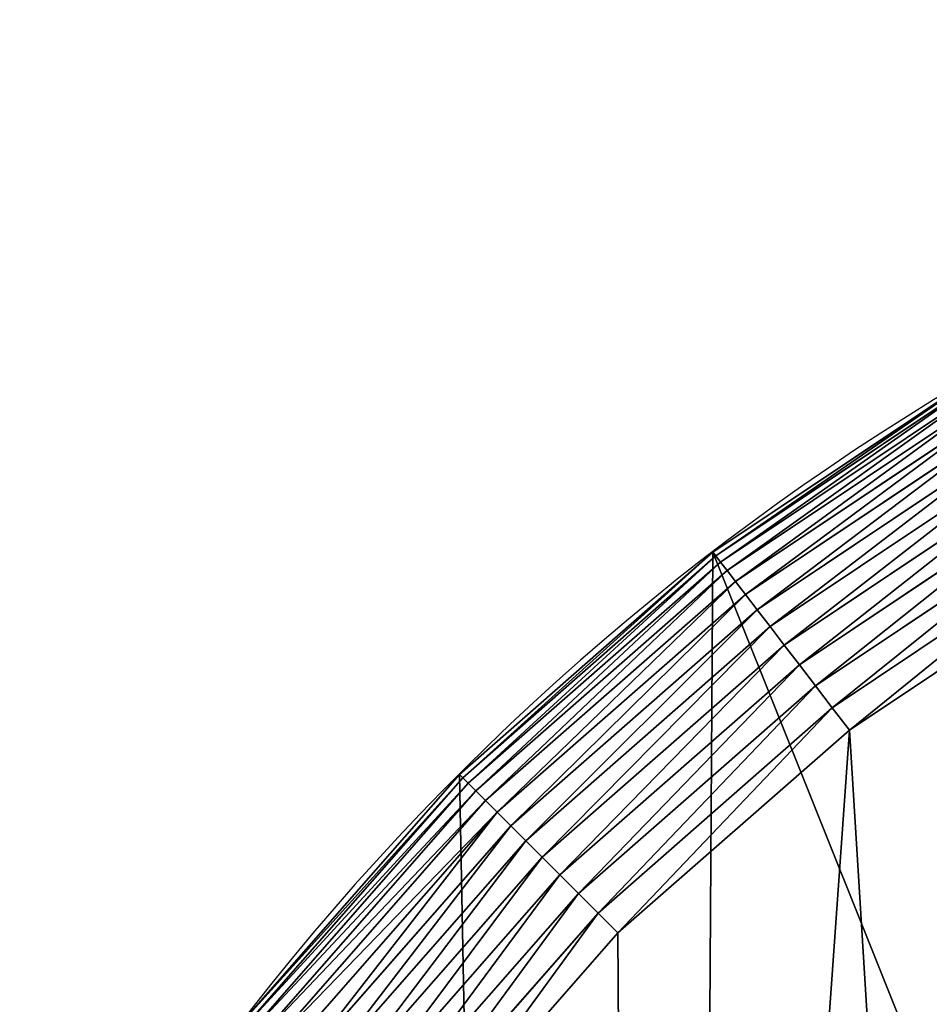
# Model space of a CAD drawing. Extents: x 0 to 1730, y 0 to 5861.
# Drawn here: x 1047 to 1129, y 5773 to 5861 of the extents above; entities that cross this region are included whole.
import ezdxf

# ---------------------------------------------------------------- set-up
doc = ezdxf.new("R2010")
doc.units = 0
doc.header["$LTSCALE"] = 25.4
doc.layers.get('0').update_dxf_attribs({"color": 13, "linetype": 'CONTINUOUS'})

msp = doc.modelspace()

# ---------------------------------------------------------------- linework, layer by layer
at = {"color": 9}
for p, q in [((1109.280250762341, 5813.671886129568, 444.9500000000259), (1134.295379082099, 5830.386461260183, 444.9500000000259)), ((1109.280250762341, 5813.671886129568, 444.9500000000259), (1134.295379082099, 5830.386461260183, 444.9500000000259)), ((1109.530934510078, 5813.345188723204, 447.4639104952977), (1134.501275627169, 5830.029838000379, 447.4639104952977)), ((1109.530934510078, 5813.345188723204, 447.4639104952977), (1134.501275627169, 5830.029838000379, 447.4639104952977)), ((1109.95299999117, 5812.79514230324, 449.9151610293121), (1134.847934814818, 5829.429406703682, 449.9151610293121)), ((1109.95299999117, 5812.79514230324, 449.9151610293121), (1134.847934814818, 5829.429406703682, 449.9151610293121)), ((1110.541036997677, 5812.028797589632, 452.2723304703624), (1135.330913025819, 5828.592863943979, 452.2723304703624)), ((1110.541036997677, 5812.028797589632, 452.2723304703624), (1135.330913025819, 5828.592863943979, 452.2723304703624)), ((1111.287507830807, 5811.055977902265, 454.5052036566634), (1135.944019247984, 5827.530932868438, 454.5052036566634)), ((1111.287507830807, 5811.055977902265, 454.5052036566634), (1135.944019247984, 5827.530932868438, 454.5052036566634)), ((1112.182843922162, 5809.8891532417, 456.5851587066492), (1136.679394435025, 5826.257225743839, 456.5851587066492)), ((1112.182843922162, 5809.8891532417, 456.5851587066492), (1136.679394435025, 5826.257225743839, 456.5851587066492)), ((1113.21556848762, 5808.543280443572, 458.4855339059589), (1137.527612247109, 5824.788069468932, 458.4855339059589)), ((1113.21556848762, 5808.543280443572, 458.4855339059589), (1137.527612247109, 5824.788069468932, 458.4855339059589)), ((1114.372443641379, 5807.035611455782, 460.1819694681881), (1138.477799881452, 5823.142296289635, 460.1819694681881)), ((1114.372443641379, 5807.035611455782, 460.1819694681881), (1138.477799881452, 5823.142296289635, 460.1819694681881)), ((1115.638640084652, 5805.385472195899, 461.6527197885968), (1139.517777444396, 5821.34100239954, 461.6527197885968)), ((1115.638640084652, 5805.385472195899, 461.6527197885968), (1139.517777444396, 5821.34100239954, 461.6527197885968)), ((1116.997927193662, 5803.614014823746, 462.8789321881604), (1140.634214078296, 5819.407277520299, 462.8789321881604)), ((1116.997927193662, 5803.614014823746, 462.8789321881604), (1140.634214078296, 5819.407277520299, 462.8789321881604)), ((1118.432881070444, 5801.743946604293, 463.844888574922), (1141.812798841852, 5817.365908928161, 463.844888574922)), ((1118.432881070444, 5801.743946604293, 463.844888574922), (1141.812798841852, 5817.365908928161, 463.844888574922)), ((1143.038424153593, 5815.243063720491, 464.5382069249176), (1119.925107889371, 5799.799238836689, 464.5382069249176)), ((1143.038424153593, 5815.243063720491, 464.5382069249176), (1119.925107889371, 5799.799238836689, 464.5382069249176)), ((1086.660820179477, 5793.835177058802, 444.9500000000259), (1109.280250762341, 5813.671886129568, 444.9500000000259)), ((1086.660820179477, 5793.835177058802, 444.9500000000259), (1109.280250762341, 5813.671886129568, 444.9500000000259)), ((1086.952001861473, 5793.543995389083, 447.4639104952977), (1109.530934510078, 5813.345188723204, 447.4639104952977)), ((1086.952001861473, 5793.543995389083, 447.4639104952977), (1109.530934510078, 5813.345188723204, 447.4639104952977)), ((1109.280250762341, 5813.671886129568, 4.950000000026307), (1109.280250762341, 5813.671886129568, 444.9500000000259)), ((1109.280250762341, 5813.671886129568, 4.950000000026307), (1109.280250762341, 5813.671886129568, 444.9500000000259)), ((1109.280250762341, 5813.671886129568, 444.9500000000259), (1109.530934510078, 5813.345188723204, 447.4639104952977)), ((1109.280250762341, 5813.671886129568, 444.9500000000259), (1109.530934510078, 5813.345188723204, 447.4639104952977)), ((1109.530934510078, 5813.345188723204, 447.4639104952977), (1109.95299999117, 5812.79514230324, 449.9151610293121)), ((1109.530934510078, 5813.345188723204, 447.4639104952977), (1109.95299999117, 5812.79514230324, 449.9151610293121)), ((1121.455479676891, 5797.804819580336, 464.9500000000264), (1144.295379447113, 5813.065953395241, 464.9500000000264)), ((1121.455479676891, 5797.804819580336, 464.9500000000264), (1144.295379447113, 5813.065953395241, 464.9500000000264)), ((1087.442251978609, 5793.053745292613, 449.9151610293121), (1109.95299999117, 5812.79514230324, 449.9151610293121)), ((1087.442251978609, 5793.053745292613, 449.9151610293121), (1109.95299999117, 5812.79514230324, 449.9151610293121)), ((1088.125286304413, 5792.370710995601, 452.2723304703624), (1110.541036997677, 5812.028797589632, 452.2723304703624)), ((1088.125286304413, 5792.370710995601, 452.2723304703624), (1110.541036997677, 5812.028797589632, 452.2723304703624)), ((1109.95299999117, 5812.79514230324, 449.9151610293121), (1110.541036997677, 5812.028797589632, 452.2723304703624)), ((1109.95299999117, 5812.79514230324, 449.9151610293121), (1110.541036997677, 5812.028797589632, 452.2723304703624)), ((1110.541036997677, 5812.028797589632, 452.2723304703624), (1111.287507830807, 5811.055977902265, 454.5052036566634)), ((1110.541036997677, 5812.028797589632, 452.2723304703624), (1111.287507830807, 5811.055977902265, 454.5052036566634)), ((1088.992349425593, 5791.503647910969, 454.5052036566634), (1111.287507830807, 5811.055977902265, 454.5052036566634)), ((1088.992349425593, 5791.503647910969, 454.5052036566634), (1111.287507830807, 5811.055977902265, 454.5052036566634)), ((1111.287507830807, 5811.055977902265, 454.5052036566634), (1112.182843922162, 5809.8891532417, 456.5851587066492)), ((1111.287507830807, 5811.055977902265, 454.5052036566634), (1112.182843922162, 5809.8891532417, 456.5851587066492)), ((1090.032326972505, 5790.463670407885, 456.5851587066492), (1112.182843922162, 5809.8891532417, 456.5851587066492)), ((1090.032326972505, 5790.463670407885, 456.5851587066492), (1112.182843922162, 5809.8891532417, 456.5851587066492)), ((1112.182843922162, 5809.8891532417, 456.5851587066492), (1113.21556848762, 5808.543280443572, 458.4855339059589)), ((1112.182843922162, 5809.8891532417, 456.5851587066492), (1113.21556848762, 5808.543280443572, 458.4855339059589)), ((1091.231888087671, 5789.264109343277, 458.4855339059589), (1113.21556848762, 5808.543280443572, 458.4855339059589)), ((1091.231888087671, 5789.264109343277, 458.4855339059589), (1113.21556848762, 5808.543280443572, 458.4855339059589)), ((1113.21556848762, 5808.543280443572, 458.4855339059589), (1114.372443641379, 5807.035611455782, 460.1819694681881)), ((1113.21556848762, 5808.543280443572, 458.4855339059589), (1114.372443641379, 5807.035611455782, 460.1819694681881)), ((1092.575656306229, 5787.920341181361, 460.1819694681881), (1114.372443641379, 5807.035611455782, 460.1819694681881)), ((1092.575656306229, 5787.920341181361, 460.1819694681881), (1114.372443641379, 5807.035611455782, 460.1819694681881)), ((1114.372443641379, 5807.035611455782, 460.1819694681881), (1115.638640084652, 5805.385472195899, 461.6527197885968)), ((1114.372443641379, 5807.035611455782, 460.1819694681881), (1115.638640084652, 5805.385472195899, 461.6527197885968)), ((1094.046406657627, 5786.449590891946, 461.6527197885968), (1115.638640084652, 5805.385472195899, 461.6527197885968)), ((1094.046406657627, 5786.449590891946, 461.6527197885968), (1115.638640084652, 5805.385472195899, 461.6527197885968)), ((1115.638640084652, 5805.385472195899, 461.6527197885968), (1116.997927193662, 5803.614014823746, 462.8789321881604)), ((1115.638640084652, 5805.385472195899, 461.6527197885968), (1116.997927193662, 5803.614014823746, 462.8789321881604)), ((1095.625286462463, 5784.870711153656, 462.8789321881604), (1116.997927193662, 5803.614014823746, 462.8789321881604)), ((1095.625286462463, 5784.870711153656, 462.8789321881604), (1116.997927193662, 5803.614014823746, 462.8789321881604)), ((1116.997927193662, 5803.614014823746, 462.8789321881604), (1118.432881070444, 5801.743946604293, 463.844888574922)), ((1116.997927193662, 5803.614014823746, 462.8789321881604), (1118.432881070444, 5801.743946604293, 463.844888574922)), ((1097.292056993773, 5783.203940692612, 463.844888574922), (1118.432881070444, 5801.743946604293, 463.844888574922)), ((1097.292056993773, 5783.203940692612, 463.844888574922), (1118.432881070444, 5801.743946604293, 463.844888574922)), ((1118.432881070444, 5801.743946604293, 463.844888574922), (1119.925107889371, 5799.799238836689, 464.5382069249176)), ((1118.432881070444, 5801.743946604293, 463.844888574922), (1119.925107889371, 5799.799238836689, 464.5382069249176)), ((1119.925107889371, 5799.799238836689, 464.5382069249176), (1099.025352905282, 5781.470644854151, 464.5382069249176)), ((1119.925107889371, 5799.799238836689, 464.5382069249176), (1099.025352905282, 5781.470644854151, 464.5382069249176)), ((1119.925107889371, 5799.799238836689, 464.5382069249176), (1121.455479676891, 5797.804819580336, 464.9500000000264)), ((1119.925107889371, 5799.799238836689, 464.5382069249176), (1121.455479676891, 5797.804819580336, 464.9500000000264)), ((1100.802956101244, 5779.693041733107, 464.9500000000264), (1121.455479676891, 5797.804819580336, 464.9500000000264)), ((1100.802956101244, 5779.693041733107, 464.9500000000264), (1121.455479676891, 5797.804819580336, 464.9500000000264)), ((1066.824112062093, 5771.215745639859, 444.9500000000259), (1086.660820179477, 5793.835177058802, 444.9500000000259)), ((1066.824112062093, 5771.215745639859, 444.9500000000259), (1086.660820179477, 5793.835177058802, 444.9500000000259)), ((1067.150809479016, 5770.965061905888, 447.4639104952977), (1086.952001861473, 5793.543995389083, 447.4639104952977)), ((1067.150809479016, 5770.965061905888, 447.4639104952977), (1086.952001861473, 5793.543995389083, 447.4639104952977)), ((1086.660820179477, 5793.835177058802, 4.950000000026307), (1086.660820179477, 5793.835177058802, 444.9500000000259)), ((1086.660820179477, 5793.835177058802, 4.950000000026307), (1086.660820179477, 5793.835177058802, 444.9500000000259)), ((1086.660820179477, 5793.835177058802, 444.9500000000259), (1086.952001861473, 5793.543995389083, 447.4639104952977)), ((1086.660820179477, 5793.835177058802, 444.9500000000259), (1086.952001861473, 5793.543995389083, 447.4639104952977)), ((1086.952001861473, 5793.543995389083, 447.4639104952977), (1087.442251978609, 5793.053745292613, 449.9151610293121)), ((1086.952001861473, 5793.543995389083, 447.4639104952977), (1087.442251978609, 5793.053745292613, 449.9151610293121)), ((1067.700855916759, 5770.542996447983, 449.9151610293121), (1087.442251978609, 5793.053745292613, 449.9151610293121)), ((1067.700855916759, 5770.542996447983, 449.9151610293121), (1087.442251978609, 5793.053745292613, 449.9151610293121)), ((1087.442251978609, 5793.053745292613, 449.9151610293121), (1088.125286304413, 5792.370710995601, 452.2723304703624)), ((1087.442251978609, 5793.053745292613, 449.9151610293121), (1088.125286304413, 5792.370710995601, 452.2723304703624)), ((1068.467200655175, 5769.95495947376, 452.2723304703624), (1088.125286304413, 5792.370710995601, 452.2723304703624)), ((1068.467200655175, 5769.95495947376, 452.2723304703624), (1088.125286304413, 5792.370710995601, 452.2723304703624)), ((1088.125286304413, 5792.370710995601, 452.2723304703624), (1088.992349425593, 5791.503647910969, 454.5052036566634)), ((1088.125286304413, 5792.370710995601, 452.2723304703624), (1088.992349425593, 5791.503647910969, 454.5052036566634)), ((1069.440020374012, 5769.208488681639, 454.5052036566634), (1088.992349425593, 5791.503647910969, 454.5052036566634)), ((1069.440020374012, 5769.208488681639, 454.5052036566634), (1088.992349425593, 5791.503647910969, 454.5052036566634)), ((1088.992349425593, 5791.503647910969, 454.5052036566634), (1090.032326972505, 5790.463670407885, 456.5851587066492)), ((1088.992349425593, 5791.503647910969, 454.5052036566634), (1090.032326972505, 5790.463670407885, 456.5851587066492)), ((1070.606845072307, 5768.313152639461, 456.5851587066492), (1090.032326972505, 5790.463670407885, 456.5851587066492)), ((1070.606845072307, 5768.313152639461, 456.5851587066492), (1090.032326972505, 5790.463670407885, 456.5851587066492)), ((1090.032326972505, 5790.463670407885, 456.5851587066492), (1091.231888087671, 5789.264109343277, 458.4855339059589)), ((1090.032326972505, 5790.463670407885, 456.5851587066492), (1091.231888087671, 5789.264109343277, 458.4855339059589)), ((1071.952717913958, 5767.280428130743, 458.4855339059589), (1091.231888087671, 5789.264109343277, 458.4855339059589)), ((1071.952717913958, 5767.280428130743, 458.4855339059589), (1091.231888087671, 5789.264109343277, 458.4855339059589)), ((1091.231888087671, 5789.264109343277, 458.4855339059589), (1092.575656306229, 5787.920341181361, 460.1819694681881)), ((1091.231888087671, 5789.264109343277, 458.4855339059589), (1092.575656306229, 5787.920341181361, 460.1819694681881)), ((1073.460386950519, 5766.123553040526, 460.1819694681881), (1092.575656306229, 5787.920341181361, 460.1819694681881)), ((1073.460386950519, 5766.123553040526, 460.1819694681881), (1092.575656306229, 5787.920341181361, 460.1819694681881)), ((1092.575656306229, 5787.920341181361, 460.1819694681881), (1094.046406657627, 5786.449590891946, 461.6527197885968)), ((1092.575656306229, 5787.920341181361, 460.1819694681881), (1094.046406657627, 5786.449590891946, 461.6527197885968)), ((1075.110526263757, 5764.857356666793, 461.6527197885968), (1094.046406657627, 5786.449590891946, 461.6527197885968)), ((1075.110526263757, 5764.857356666793, 461.6527197885968), (1094.046406657627, 5786.449590891946, 461.6527197885968)), ((1094.046406657627, 5786.449590891946, 461.6527197885968), (1095.625286462463, 5784.870711153656, 462.8789321881604)), ((1094.046406657627, 5786.449590891946, 461.6527197885968), (1095.625286462463, 5784.870711153656, 462.8789321881604)), ((1076.881983693206, 5763.498069632438, 462.8789321881604), (1095.625286462463, 5784.870711153656, 462.8789321881604)), ((1076.881983693206, 5763.498069632438, 462.8789321881604), (1095.625286462463, 5784.870711153656, 462.8789321881604)), ((1095.625286462463, 5784.870711153656, 462.8789321881604), (1097.292056993773, 5783.203940692612, 463.844888574922)), ((1095.625286462463, 5784.870711153656, 462.8789321881604), (1097.292056993773, 5783.203940692612, 463.844888574922)), ((1078.752051973135, 5762.063115834502, 463.844888574922), (1097.292056993773, 5783.203940692612, 463.844888574922)), ((1078.752051973135, 5762.063115834502, 463.844888574922), (1097.292056993773, 5783.203940692612, 463.844888574922)), ((1097.292056993773, 5783.203940692612, 463.844888574922), (1099.025352905282, 5781.470644854151, 464.5382069249176)), ((1097.292056993773, 5783.203940692612, 463.844888574922), (1099.025352905282, 5781.470644854151, 464.5382069249176)), ((1099.025352905282, 5781.470644854151, 464.5382069249176), (1080.69675980363, 5760.570889097548, 464.5382069249176)), ((1099.025352905282, 5781.470644854151, 464.5382069249176), (1080.69675980363, 5760.570889097548, 464.5382069249176)), ((1099.025352905282, 5781.470644854151, 464.5382069249176), (1100.802956101244, 5779.693041733107, 464.9500000000264)), ((1099.025352905282, 5781.470644854151, 464.5382069249176), (1100.802956101244, 5779.693041733107, 464.9500000000264)), ((1082.691179124488, 5759.040517394077, 464.9500000000264), (1100.802956101244, 5779.693041733107, 464.9500000000264)), ((1082.691179124488, 5759.040517394077, 464.9500000000264), (1100.802956101244, 5779.693041733107, 464.9500000000264))]:
    msp.add_line(p, q, dxfattribs=at)
at = {"color": 17}
msp.add_arc((1249.295383279794, 5631.200620813302, 4.950000000026307), 229.9999999999999, 330.0000012074685, 150.0000012074657, dxfattribs=at)
msp.add_arc((1249.295383279794, 5631.200620813302, 4.950000000026307), 229.9999999999999, 330.0000012074685, 150.0000012074657, dxfattribs=at)
msp.add_arc((1249.295383279794, 5631.200620813302, 4.950000000026307), 229.9999999999999, 330.0000012074685, 150.0000012074657, dxfattribs=at)
msp.add_arc((1249.295383279794, 5631.200620813302, 4.950000000026307), 229.9999999999999, 330.0000012074685, 150.0000012074657, dxfattribs=at)
msp.add_arc((1249.295383279794, 5631.200620813302, 4.950000000026307), 229.9999999999999, 330.0000012074685, 150.0000012074657, dxfattribs=at)
msp.add_arc((1249.295383279794, 5631.200620813302, 4.950000000026307), 229.9999999999999, 330.0000012074685, 150.0000012074657, dxfattribs=at)
msp.add_arc((1249.295383279794, 5631.200620813302, 4.950000000026307), 229.9999999999999, 330.0000012074685, 150.0000012074657, dxfattribs=at)
msp.add_arc((1249.295383279794, 5631.200620813302, 4.950000000026307), 229.9999999999999, 330.0000012074685, 150.0000012074657, dxfattribs=at)
msp.add_arc((1249.295383279794, 5631.200620813302, 4.950000000026307), 229.9999999999999, 330.0000012074685, 150.0000012074657, dxfattribs=at)
msp.add_arc((1249.295383279794, 5631.200620813302, 4.950000000026307), 229.9999999999999, 330.0000012074685, 150.0000012074657, dxfattribs=at)
msp.add_arc((1249.295383279794, 5631.200620813302, 4.950000000026307), 229.9999999999999, 330.0000012074685, 150.0000012074657, dxfattribs=at)
msp.add_arc((1249.295383279794, 5631.200620813302, 4.950000000026307), 229.9999999999999, 330.0000012074685, 150.0000012074657, dxfattribs=at)
msp.add_arc((1249.295383279794, 5631.200620813302, 4.950000000026307), 229.9999999999999, 330.0000012074685, 150.0000012074657, dxfattribs=at)
msp.add_arc((1249.295383279794, 5631.200620813302, 4.950000000026307), 229.9999999999999, 330.0000012074685, 150.0000012074657, dxfattribs=at)
msp.add_arc((1249.295383279794, 5631.200620813302, 4.950000000026307), 229.9999999999999, 330.0000012074685, 150.0000012074657, dxfattribs=at)
msp.add_arc((1249.295383279794, 5631.200620813302, 4.950000000026307), 229.9999999999999, 330.0000012074685, 150.0000012074657, dxfattribs=at)
msp.add_arc((1249.295383279794, 5631.200620813302, 4.950000000026307), 229.9999999999999, 330.0000012074685, 150.0000012074657, dxfattribs=at)
msp.add_arc((1249.295383279794, 5631.200620813302, 4.950000000026307), 229.9999999999999, 330.0000012074685, 150.0000012074657, dxfattribs=at)
msp.add_arc((1249.295383279794, 5631.200620813302, 4.950000000026307), 229.9999999999999, 330.0000012074685, 150.0000012074657, dxfattribs=at)
msp.add_arc((1249.295383279794, 5631.200620813302, 4.950000000026307), 229.9999999999999, 330.0000012074685, 150.0000012074657, dxfattribs=at)
msp.add_arc((1249.295383279794, 5631.200620813302, 4.950000000026307), 229.9999999999999, 330.0000012074685, 150.0000012074657, dxfattribs=at)
msp.add_arc((1249.295383279794, 5631.200620813302, 4.950000000026307), 229.9999999999999, 330.0000012074685, 150.0000012074657, dxfattribs=at)
msp.add_arc((1249.295383279794, 5631.200620813302, 4.950000000026307), 229.9999999999999, 330.0000012074685, 150.0000012074657, dxfattribs=at)
msp.add_arc((1249.295383279794, 5631.200620813302, 4.950000000026307), 229.9999999999999, 330.0000012074685, 150.0000012074657, dxfattribs=at)
at = {"color": 9}
msp.add_arc((1249.295383279794, 5631.200620813302, 4.950000000026307), 229.9999999999999, 330.0000012074685, 150.0000012074657, dxfattribs=at)

# ---------------------------------------------------------------- meshes
mesh = msp.add_polyface(dxfattribs=at)
corners = [(151.2630962876438, 4154.337419298766, 4.950000000026307), (151.2630975529865, 4094.295370877538, 4.950000000026307), (149.2954150362832, 4124.316395046699, 4.950000000026307), (157.1324737352852, 4183.844775585425, 4.950000000026307), (157.1324762443155, 4064.788014838273, 4.950000000026307), (166.8031207037999, 4212.33358485962, 4.950000000026307), (166.8031244135896, 4036.299205971675, 4.950000000026307), (180.1095697423308, 4239.316395696068, 4.950000000026307), (180.1095745894092, 4009.316395696065, 4.950000000026307), (210.1095686472653, 4291.277920555362, 4.950000000026307), (196.8241497200194, 3984.301267376311, 4.950000000026307), (216.6608587907888, 3961.681836793454, 4.950000000026307), (275.1095662746677, 4403.861224417168, 4.950000000026307), (228.9218801387674, 3950.929210116144, 4.950000000030858), (239.280290209735, 3941.845128676074, 4.950000000026307), (264.2954192339758, 3925.130554599813, 4.950000000026307), (291.2782300704444, 3911.82410556127, 4.950000000026307), (490.1095584267965, 4776.252152575454, 4.950000000026307), (304.1211405592052, 3907.464525201498, 4.950000000028213), (319.7670393446384, 3902.153458592759, 4.950000000026307), (349.2743956312923, 3896.284081145131, 4.950000000026307), (379.2954198833766, 3894.31639989376, 4.950000000026307), (409.3164440525141, 3896.28408241046, 4.950000000026307), (438.8238000917918, 3902.153461101798, 4.950000000026307), (467.3126089583793, 3911.824109271078, 4.950000000026307), (494.2954192339943, 3925.130559446894, 4.950000000026307), (705.1095505789289, 5148.643080733735, 4.950000000026307), (519.310547553749, 3941.845134577505, 4.950000000026307), (541.9299781366025, 3961.681843648263, 4.950000000026307), (561.7666862539901, 3984.301275067211, 4.950000000026307), (578.4812603302526, 4009.316404091458, 4.950000000026307), (673.481256862591, 4173.86123281256, 4.950000000026307), (888.4812490147217, 4546.252160970839, 4.950000000026307), (920.1095427310617, 5521.034008892005, 4.950000000026307), (1103.481241166854, 4918.643089129119, 4.950000000026307), (1050.109537985825, 5746.200616615614, 4.950000000026307), (1066.824112062093, 5771.215745639859, 4.950000000026307), (1086.660820179477, 5793.835177058802, 4.950000000026307), (1109.280250762341, 5813.671886129568, 4.950000000026307), (1318.481233318983, 5291.034017287396, 4.950000000026307), (1134.295379082099, 5830.386461260183, 4.950000000026307), (1161.278189357706, 5843.692911435997, 4.950000000026307), (1189.766998224286, 5853.363559605275, 4.950000000026307), (1219.274354263562, 5859.232938296612, 4.950000000026307), (1249.295378432696, 5861.200620813316, 4.950000000026307), (1279.316402684783, 5859.23293956195, 4.950000000026307), (1308.823758971452, 5853.363562114303, 4.950000000026307), (1337.31256824563, 5843.692915145798, 4.950000000026307), (1448.48122857376, 5516.200625011004, 4.950000000026307), (1364.295379082097, 5830.386466107264, 4.950000000026307), (1389.310508106347, 5813.671892031006, 4.950000000026307), (1411.929939525292, 5793.835183913613, 4.950000000026307), (1431.766648596056, 5771.215753330771, 4.950000000026307), (1448.481223726675, 5746.200625010997, 4.950000000026307), (1461.787673902493, 5719.217814735394, 4.950000000026307), (1461.787677612278, 5543.183435847454, 4.950000000026307), (1471.458322071775, 5690.7290058688, 4.950000000026307), (1471.458324580794, 5571.672245121651, 4.950000000026307), (1477.327700763104, 5661.221649829535, 4.950000000026307), (1477.327702028445, 5601.179601408305, 4.950000000026307), (1479.295383279797, 5631.20062566038, 4.950000000026307)]
mesh.append_faces([[corners[k] for k in face] for face in [(0, 1, 2), (59, 58, 60)]], dxfattribs={"vtx0": -1, "color": 9})
mesh.append_faces([[corners[k] for k in face] for face in [(1, 3, 4), (4, 5, 6), (6, 7, 8), (8, 9, 10), (10, 9, 11), (11, 12, 13), (13, 12, 14), (14, 12, 15), (15, 12, 16), (16, 17, 18), (18, 17, 19), (19, 17, 20), (20, 17, 21), (21, 17, 22), (22, 17, 23), (23, 17, 24), (24, 17, 25), (25, 26, 27), (27, 26, 28), (28, 26, 29), (29, 26, 30), (30, 26, 31), (31, 26, 32), (32, 33, 34), (34, 38, 39), (39, 47, 48), (48, 54, 55), (55, 56, 57), (57, 58, 59)]], dxfattribs={"vtx0": -1, "vtx1": -1, "color": 9})
mesh.append_faces([[corners[k] for k in face] for face in [(1, 0, 3), (4, 3, 5), (6, 5, 7), (8, 7, 9), (11, 9, 12), (16, 12, 17), (25, 17, 26), (32, 26, 33), (34, 33, 35), (34, 35, 36), (34, 36, 37), (34, 37, 38), (39, 38, 40), (39, 40, 41), (39, 41, 42), (39, 42, 43), (39, 43, 44), (39, 44, 45), (39, 45, 46), (39, 46, 47), (48, 47, 49), (48, 49, 50), (48, 50, 51), (48, 51, 52), (48, 52, 53), (48, 53, 54), (55, 54, 56), (57, 56, 58)]], dxfattribs={"vtx0": -1, "vtx2": -1, "color": 9})
at = {"color": 17}
mesh = msp.add_polyface(dxfattribs=at)
corners = [(987.9105645900937, 5539.065849050349, 464.9500000000264), (1067.430046272264, 5736.200616980621, 464.9500000000264), (949.9300505612141, 5532.684644615047, 464.9500000000264), (1026.391054814416, 5540.644167155138, 464.9500000000264), (1064.766577500577, 5537.394786520826, 464.9500000000264), (1102.433839087736, 5529.368789980304, 464.9500000000264), (1082.691179124488, 5759.040517394077, 464.9500000000264), (1100.802956101244, 5779.693041733107, 464.9500000000264), (1121.455479676891, 5797.804819580336, 464.9500000000264), (1138.800680439517, 5516.692352545516, 464.9500000000264), (1144.295379447113, 5813.065953395241, 464.9500000000264), (1173.295386053925, 5499.564757836422, 464.9500000000264), (1168.931858394405, 5825.215320947071, 464.9500000000264), (1194.943379533461, 5834.04504318858, 464.9500000000264), (1205.375671883087, 5478.255265184966, 464.9500000000264), (1221.884878525847, 5839.404041124148, 464.9500000000264), (1234.537210467292, 5453.098876665445, 464.9500000000264), (1249.295378854196, 5841.200620813301, 464.9500000000264), (1260.321559361418, 5424.491070597002, 464.9500000000264), (1276.70587925827, 5839.404042279466, 464.9500000000264), (1282.323368212691, 5392.881584311778, 464.9500000000264), (1303.647378476523, 5834.04504547944, 464.9500000000264), (1300.1967511887, 5358.767343928384, 464.9500000000264), (1313.660724576269, 5322.684652280412, 464.9500000000264), (1329.658899987742, 5825.215324334281, 464.9500000000264), (1431.160720287316, 5526.20062464598, 464.9500000000264), (1354.295379447113, 5813.065957820831, 464.9500000000264), (1377.135279860556, 5797.804824968596, 464.9500000000264), (1397.787804199594, 5779.693047991854, 464.9500000000264), (1415.89958204681, 5759.040524416196, 464.9500000000264), (1431.160715861716, 5736.200624645988, 464.9500000000264), (1443.310083413563, 5711.564145698691, 464.9500000000264), (1443.310086800765, 5550.837104105352, 464.9500000000264), (1452.139805655072, 5685.552624559636, 464.9500000000264), (1452.139807945933, 5576.848625616573, 464.9500000000264), (1457.498803590638, 5658.611125567257, 464.9500000000264), (1457.498804745945, 5603.790124834827, 464.9500000000264), (1459.295383279788, 5631.200625238903, 464.9500000000264)]
mesh.append_faces([[corners[k] for k in face] for face in [(0, 1, 2), (35, 36, 37)]], dxfattribs={"vtx0": -1, "color": 17})
mesh.append_faces([[corners[k] for k in face] for face in [(1, 5, 6), (6, 5, 7), (7, 5, 8), (8, 9, 10), (10, 11, 12), (12, 11, 13), (13, 14, 15), (15, 16, 17), (17, 18, 19), (19, 20, 21), (21, 23, 24), (24, 25, 26), (26, 25, 27), (27, 25, 28), (28, 25, 29), (29, 25, 30), (30, 25, 31), (31, 32, 33), (33, 34, 35)]], dxfattribs={"vtx0": -1, "vtx1": -1, "color": 17})
mesh.append_faces([[corners[k] for k in face] for face in [(1, 0, 3), (1, 3, 4), (1, 4, 5), (8, 5, 9), (10, 9, 11), (13, 11, 14), (15, 14, 16), (17, 16, 18), (19, 18, 20), (21, 20, 22), (21, 22, 23), (24, 23, 25), (31, 25, 32), (33, 32, 34), (35, 34, 36)]], dxfattribs={"vtx0": -1, "vtx2": -1, "color": 17})
mesh = msp.add_polyface(dxfattribs=at)
corners = [(1109.280250762341, 5813.671886129568, 444.9500000000259), (1134.295379082099, 5830.386461260183, 4.950000000026307), (1109.280250762341, 5813.671886129568, 4.950000000026307), (1134.295379082099, 5830.386461260183, 444.9500000000259)]
mesh.append_faces([[corners[k] for k in face] for face in [(0, 1, 2), (1, 0, 3)]], dxfattribs={"vtx0": -1, "color": 17})
at = {"color": 28}
mesh = msp.add_polyface(dxfattribs=at)
corners = [(1109.530934510078, 5813.345188723204, 447.4639104952977), (1134.295379082099, 5830.386461260183, 444.9500000000259), (1109.280250762341, 5813.671886129568, 444.9500000000259), (1134.501275627169, 5830.029838000379, 447.4639104952977)]
mesh.append_faces([[corners[k] for k in face] for face in [(0, 1, 2), (1, 0, 3)]], dxfattribs={"vtx0": -1, "color": 28})
mesh = msp.add_polyface(dxfattribs=at)
corners = [(1109.95299999117, 5812.79514230324, 449.9151610293121), (1134.501275627169, 5830.029838000379, 447.4639104952977), (1109.530934510078, 5813.345188723204, 447.4639104952977), (1134.847934814818, 5829.429406703682, 449.9151610293121)]
mesh.append_faces([[corners[k] for k in face] for face in [(0, 1, 2), (1, 0, 3)]], dxfattribs={"vtx0": -1, "color": 28})
mesh = msp.add_polyface(dxfattribs=at)
corners = [(1110.541036997677, 5812.028797589632, 452.2723304703624), (1134.847934814818, 5829.429406703682, 449.9151610293121), (1109.95299999117, 5812.79514230324, 449.9151610293121), (1135.330913025819, 5828.592863943979, 452.2723304703624)]
mesh.append_faces([[corners[k] for k in face] for face in [(0, 1, 2), (1, 0, 3)]], dxfattribs={"vtx0": -1, "color": 28})
mesh = msp.add_polyface(dxfattribs=at)
corners = [(1111.287507830807, 5811.055977902265, 454.5052036566634), (1135.330913025819, 5828.592863943979, 452.2723304703624), (1110.541036997677, 5812.028797589632, 452.2723304703624), (1135.944019247984, 5827.530932868438, 454.5052036566634)]
mesh.append_faces([[corners[k] for k in face] for face in [(0, 1, 2), (1, 0, 3)]], dxfattribs={"vtx0": -1, "color": 28})
mesh = msp.add_polyface(dxfattribs=at)
corners = [(1112.182843922162, 5809.8891532417, 456.5851587066492), (1135.944019247984, 5827.530932868438, 454.5052036566634), (1111.287507830807, 5811.055977902265, 454.5052036566634), (1136.679394435025, 5826.257225743839, 456.5851587066492)]
mesh.append_faces([[corners[k] for k in face] for face in [(0, 1, 2), (1, 0, 3)]], dxfattribs={"vtx0": -1, "color": 28})
mesh = msp.add_polyface(dxfattribs=at)
corners = [(1113.21556848762, 5808.543280443572, 458.4855339059589), (1136.679394435025, 5826.257225743839, 456.5851587066492), (1112.182843922162, 5809.8891532417, 456.5851587066492), (1137.527612247109, 5824.788069468932, 458.4855339059589)]
mesh.append_faces([[corners[k] for k in face] for face in [(0, 1, 2), (1, 0, 3)]], dxfattribs={"vtx0": -1, "color": 28})
mesh = msp.add_polyface(dxfattribs=at)
corners = [(1114.372443641379, 5807.035611455782, 460.1819694681881), (1137.527612247109, 5824.788069468932, 458.4855339059589), (1113.21556848762, 5808.543280443572, 458.4855339059589), (1138.477799881452, 5823.142296289635, 460.1819694681881)]
mesh.append_faces([[corners[k] for k in face] for face in [(0, 1, 2), (1, 0, 3)]], dxfattribs={"vtx0": -1, "color": 28})
mesh = msp.add_polyface(dxfattribs=at)
corners = [(1115.638640084652, 5805.385472195899, 461.6527197885968), (1138.477799881452, 5823.142296289635, 460.1819694681881), (1114.372443641379, 5807.035611455782, 460.1819694681881), (1139.517777444396, 5821.34100239954, 461.6527197885968)]
mesh.append_faces([[corners[k] for k in face] for face in [(0, 1, 2), (1, 0, 3)]], dxfattribs={"vtx0": -1, "color": 28})
mesh = msp.add_polyface(dxfattribs=at)
corners = [(1116.997927193662, 5803.614014823746, 462.8789321881604), (1139.517777444396, 5821.34100239954, 461.6527197885968), (1115.638640084652, 5805.385472195899, 461.6527197885968), (1140.634214078296, 5819.407277520299, 462.8789321881604)]
mesh.append_faces([[corners[k] for k in face] for face in [(0, 1, 2), (1, 0, 3)]], dxfattribs={"vtx0": -1, "color": 28})
mesh = msp.add_polyface(dxfattribs=at)
corners = [(1118.432881070444, 5801.743946604293, 463.844888574922), (1140.634214078296, 5819.407277520299, 462.8789321881604), (1116.997927193662, 5803.614014823746, 462.8789321881604), (1141.812798841852, 5817.365908928161, 463.844888574922)]
mesh.append_faces([[corners[k] for k in face] for face in [(0, 1, 2), (1, 0, 3)]], dxfattribs={"vtx0": -1, "color": 28})
mesh = msp.add_polyface(dxfattribs=at)
corners = [(1119.925107889371, 5799.799238836689, 464.5382069249176), (1141.812798841852, 5817.365908928161, 463.844888574922), (1118.432881070444, 5801.743946604293, 463.844888574922), (1143.038424153593, 5815.243063720491, 464.5382069249176)]
mesh.append_faces([[corners[k] for k in face] for face in [(0, 1, 2), (1, 0, 3)]], dxfattribs={"vtx0": -1, "color": 28})
mesh = msp.add_polyface(dxfattribs=at)
corners = [(1121.455479676891, 5797.804819580336, 464.9500000000264), (1143.038424153593, 5815.243063720491, 464.5382069249176), (1119.925107889371, 5799.799238836689, 464.5382069249176), (1144.295379447113, 5813.065953395241, 464.9500000000264)]
mesh.append_faces([[corners[k] for k in face] for face in [(0, 1, 2), (1, 0, 3)]], dxfattribs={"vtx0": -1, "color": 28})
at = {"color": 17}
mesh = msp.add_polyface(dxfattribs=at)
corners = [(1086.660820179477, 5793.835177058802, 444.9500000000259), (1109.280250762341, 5813.671886129568, 4.950000000026307), (1086.660820179477, 5793.835177058802, 4.950000000026307), (1109.280250762341, 5813.671886129568, 444.9500000000259)]
mesh.append_faces([[corners[k] for k in face] for face in [(0, 1, 2), (1, 0, 3)]], dxfattribs={"vtx0": -1, "color": 17})
at = {"color": 28}
mesh = msp.add_polyface(dxfattribs=at)
corners = [(1086.952001861473, 5793.543995389083, 447.4639104952977), (1109.280250762341, 5813.671886129568, 444.9500000000259), (1086.660820179477, 5793.835177058802, 444.9500000000259), (1109.530934510078, 5813.345188723204, 447.4639104952977)]
mesh.append_faces([[corners[k] for k in face] for face in [(0, 1, 2), (1, 0, 3)]], dxfattribs={"vtx0": -1, "color": 28})
mesh = msp.add_polyface(dxfattribs=at)
corners = [(1087.442251978609, 5793.053745292613, 449.9151610293121), (1109.530934510078, 5813.345188723204, 447.4639104952977), (1086.952001861473, 5793.543995389083, 447.4639104952977), (1109.95299999117, 5812.79514230324, 449.9151610293121)]
mesh.append_faces([[corners[k] for k in face] for face in [(0, 1, 2), (1, 0, 3)]], dxfattribs={"vtx0": -1, "color": 28})
mesh = msp.add_polyface(dxfattribs=at)
corners = [(1088.125286304413, 5792.370710995601, 452.2723304703624), (1109.95299999117, 5812.79514230324, 449.9151610293121), (1087.442251978609, 5793.053745292613, 449.9151610293121), (1110.541036997677, 5812.028797589632, 452.2723304703624)]
mesh.append_faces([[corners[k] for k in face] for face in [(0, 1, 2), (1, 0, 3)]], dxfattribs={"vtx0": -1, "color": 28})
mesh = msp.add_polyface(dxfattribs=at)
corners = [(1088.992349425593, 5791.503647910969, 454.5052036566634), (1110.541036997677, 5812.028797589632, 452.2723304703624), (1088.125286304413, 5792.370710995601, 452.2723304703624), (1111.287507830807, 5811.055977902265, 454.5052036566634)]
mesh.append_faces([[corners[k] for k in face] for face in [(0, 1, 2), (1, 0, 3)]], dxfattribs={"vtx0": -1, "color": 28})
mesh = msp.add_polyface(dxfattribs=at)
corners = [(1090.032326972505, 5790.463670407885, 456.5851587066492), (1111.287507830807, 5811.055977902265, 454.5052036566634), (1088.992349425593, 5791.503647910969, 454.5052036566634), (1112.182843922162, 5809.8891532417, 456.5851587066492)]
mesh.append_faces([[corners[k] for k in face] for face in [(0, 1, 2), (1, 0, 3)]], dxfattribs={"vtx0": -1, "color": 28})
mesh = msp.add_polyface(dxfattribs=at)
corners = [(1091.231888087671, 5789.264109343277, 458.4855339059589), (1112.182843922162, 5809.8891532417, 456.5851587066492), (1090.032326972505, 5790.463670407885, 456.5851587066492), (1113.21556848762, 5808.543280443572, 458.4855339059589)]
mesh.append_faces([[corners[k] for k in face] for face in [(0, 1, 2), (1, 0, 3)]], dxfattribs={"vtx0": -1, "color": 28})
mesh = msp.add_polyface(dxfattribs=at)
corners = [(1092.575656306229, 5787.920341181361, 460.1819694681881), (1113.21556848762, 5808.543280443572, 458.4855339059589), (1091.231888087671, 5789.264109343277, 458.4855339059589), (1114.372443641379, 5807.035611455782, 460.1819694681881)]
mesh.append_faces([[corners[k] for k in face] for face in [(0, 1, 2), (1, 0, 3)]], dxfattribs={"vtx0": -1, "color": 28})
mesh = msp.add_polyface(dxfattribs=at)
corners = [(1094.046406657627, 5786.449590891946, 461.6527197885968), (1114.372443641379, 5807.035611455782, 460.1819694681881), (1092.575656306229, 5787.920341181361, 460.1819694681881), (1115.638640084652, 5805.385472195899, 461.6527197885968)]
mesh.append_faces([[corners[k] for k in face] for face in [(0, 1, 2), (1, 0, 3)]], dxfattribs={"vtx0": -1, "color": 28})
mesh = msp.add_polyface(dxfattribs=at)
corners = [(1095.625286462463, 5784.870711153656, 462.8789321881604), (1115.638640084652, 5805.385472195899, 461.6527197885968), (1094.046406657627, 5786.449590891946, 461.6527197885968), (1116.997927193662, 5803.614014823746, 462.8789321881604)]
mesh.append_faces([[corners[k] for k in face] for face in [(0, 1, 2), (1, 0, 3)]], dxfattribs={"vtx0": -1, "color": 28})
mesh = msp.add_polyface(dxfattribs=at)
corners = [(1097.292056993773, 5783.203940692612, 463.844888574922), (1116.997927193662, 5803.614014823746, 462.8789321881604), (1095.625286462463, 5784.870711153656, 462.8789321881604), (1118.432881070444, 5801.743946604293, 463.844888574922)]
mesh.append_faces([[corners[k] for k in face] for face in [(0, 1, 2), (1, 0, 3)]], dxfattribs={"vtx0": -1, "color": 28})
mesh = msp.add_polyface(dxfattribs=at)
corners = [(1099.025352905282, 5781.470644854151, 464.5382069249176), (1118.432881070444, 5801.743946604293, 463.844888574922), (1097.292056993773, 5783.203940692612, 463.844888574922), (1119.925107889371, 5799.799238836689, 464.5382069249176)]
mesh.append_faces([[corners[k] for k in face] for face in [(0, 1, 2), (1, 0, 3)]], dxfattribs={"vtx0": -1, "color": 28})
mesh = msp.add_polyface(dxfattribs=at)
corners = [(1100.802956101244, 5779.693041733107, 464.9500000000264), (1119.925107889371, 5799.799238836689, 464.5382069249176), (1099.025352905282, 5781.470644854151, 464.5382069249176), (1121.455479676891, 5797.804819580336, 464.9500000000264)]
mesh.append_faces([[corners[k] for k in face] for face in [(0, 1, 2), (1, 0, 3)]], dxfattribs={"vtx0": -1, "color": 28})
at = {"color": 17}
mesh = msp.add_polyface(dxfattribs=at)
corners = [(1086.660820179477, 5793.835177058802, 444.9500000000259), (1066.824112062093, 5771.215745639859, 4.950000000026307), (1066.824112062093, 5771.215745639859, 444.9500000000259), (1086.660820179477, 5793.835177058802, 4.950000000026307)]
mesh.append_faces([[corners[k] for k in face] for face in [(0, 1, 2), (1, 0, 3)]], dxfattribs={"vtx0": -1, "color": 17})
at = {"color": 28}
mesh = msp.add_polyface(dxfattribs=at)
corners = [(1086.952001861473, 5793.543995389083, 447.4639104952977), (1066.824112062093, 5771.215745639859, 444.9500000000259), (1067.150809479016, 5770.965061905888, 447.4639104952977), (1086.660820179477, 5793.835177058802, 444.9500000000259)]
mesh.append_faces([[corners[k] for k in face] for face in [(0, 1, 2), (1, 0, 3)]], dxfattribs={"vtx0": -1, "color": 28})
mesh = msp.add_polyface(dxfattribs=at)
corners = [(1087.442251978609, 5793.053745292613, 449.9151610293121), (1067.150809479016, 5770.965061905888, 447.4639104952977), (1067.700855916759, 5770.542996447983, 449.9151610293121), (1086.952001861473, 5793.543995389083, 447.4639104952977)]
mesh.append_faces([[corners[k] for k in face] for face in [(0, 1, 2), (1, 0, 3)]], dxfattribs={"vtx0": -1, "color": 28})
mesh = msp.add_polyface(dxfattribs=at)
corners = [(1088.125286304413, 5792.370710995601, 452.2723304703624), (1067.700855916759, 5770.542996447983, 449.9151610293121), (1068.467200655175, 5769.95495947376, 452.2723304703624), (1087.442251978609, 5793.053745292613, 449.9151610293121)]
mesh.append_faces([[corners[k] for k in face] for face in [(0, 1, 2), (1, 0, 3)]], dxfattribs={"vtx0": -1, "color": 28})
mesh = msp.add_polyface(dxfattribs=at)
corners = [(1088.992349425593, 5791.503647910969, 454.5052036566634), (1068.467200655175, 5769.95495947376, 452.2723304703624), (1069.440020374012, 5769.208488681639, 454.5052036566634), (1088.125286304413, 5792.370710995601, 452.2723304703624)]
mesh.append_faces([[corners[k] for k in face] for face in [(0, 1, 2), (1, 0, 3)]], dxfattribs={"vtx0": -1, "color": 28})
mesh = msp.add_polyface(dxfattribs=at)
corners = [(1090.032326972505, 5790.463670407885, 456.5851587066492), (1069.440020374012, 5769.208488681639, 454.5052036566634), (1070.606845072307, 5768.313152639461, 456.5851587066492), (1088.992349425593, 5791.503647910969, 454.5052036566634)]
mesh.append_faces([[corners[k] for k in face] for face in [(0, 1, 2), (1, 0, 3)]], dxfattribs={"vtx0": -1, "color": 28})
mesh = msp.add_polyface(dxfattribs=at)
corners = [(1071.952717913958, 5767.280428130743, 458.4855339059589), (1090.032326972505, 5790.463670407885, 456.5851587066492), (1070.606845072307, 5768.313152639461, 456.5851587066492), (1091.231888087671, 5789.264109343277, 458.4855339059589)]
mesh.append_faces([[corners[k] for k in face] for face in [(0, 1, 2), (1, 0, 3)]], dxfattribs={"vtx0": -1, "color": 28})
mesh = msp.add_polyface(dxfattribs=at)
corners = [(1073.460386950519, 5766.123553040526, 460.1819694681881), (1091.231888087671, 5789.264109343277, 458.4855339059589), (1071.952717913958, 5767.280428130743, 458.4855339059589), (1092.575656306229, 5787.920341181361, 460.1819694681881)]
mesh.append_faces([[corners[k] for k in face] for face in [(0, 1, 2), (1, 0, 3)]], dxfattribs={"vtx0": -1, "color": 28})
mesh = msp.add_polyface(dxfattribs=at)
corners = [(1075.110526263757, 5764.857356666793, 461.6527197885968), (1092.575656306229, 5787.920341181361, 460.1819694681881), (1073.460386950519, 5766.123553040526, 460.1819694681881), (1094.046406657627, 5786.449590891946, 461.6527197885968)]
mesh.append_faces([[corners[k] for k in face] for face in [(0, 1, 2), (1, 0, 3)]], dxfattribs={"vtx0": -1, "color": 28})
mesh = msp.add_polyface(dxfattribs=at)
corners = [(1076.881983693206, 5763.498069632438, 462.8789321881604), (1094.046406657627, 5786.449590891946, 461.6527197885968), (1075.110526263757, 5764.857356666793, 461.6527197885968), (1095.625286462463, 5784.870711153656, 462.8789321881604)]
mesh.append_faces([[corners[k] for k in face] for face in [(0, 1, 2), (1, 0, 3)]], dxfattribs={"vtx0": -1, "color": 28})
mesh = msp.add_polyface(dxfattribs=at)
corners = [(1078.752051973135, 5762.063115834502, 463.844888574922), (1095.625286462463, 5784.870711153656, 462.8789321881604), (1076.881983693206, 5763.498069632438, 462.8789321881604), (1097.292056993773, 5783.203940692612, 463.844888574922)]
mesh.append_faces([[corners[k] for k in face] for face in [(0, 1, 2), (1, 0, 3)]], dxfattribs={"vtx0": -1, "color": 28})
mesh = msp.add_polyface(dxfattribs=at)
corners = [(1080.69675980363, 5760.570889097548, 464.5382069249176), (1097.292056993773, 5783.203940692612, 463.844888574922), (1078.752051973135, 5762.063115834502, 463.844888574922), (1099.025352905282, 5781.470644854151, 464.5382069249176)]
mesh.append_faces([[corners[k] for k in face] for face in [(0, 1, 2), (1, 0, 3)]], dxfattribs={"vtx0": -1, "color": 28})
mesh = msp.add_polyface(dxfattribs=at)
corners = [(1082.691179124488, 5759.040517394077, 464.9500000000264), (1099.025352905282, 5781.470644854151, 464.5382069249176), (1080.69675980363, 5760.570889097548, 464.5382069249176), (1100.802956101244, 5779.693041733107, 464.9500000000264)]
mesh.append_faces([[corners[k] for k in face] for face in [(0, 1, 2), (1, 0, 3)]], dxfattribs={"vtx0": -1, "color": 28})

doc.saveas('drawing.dxf')
